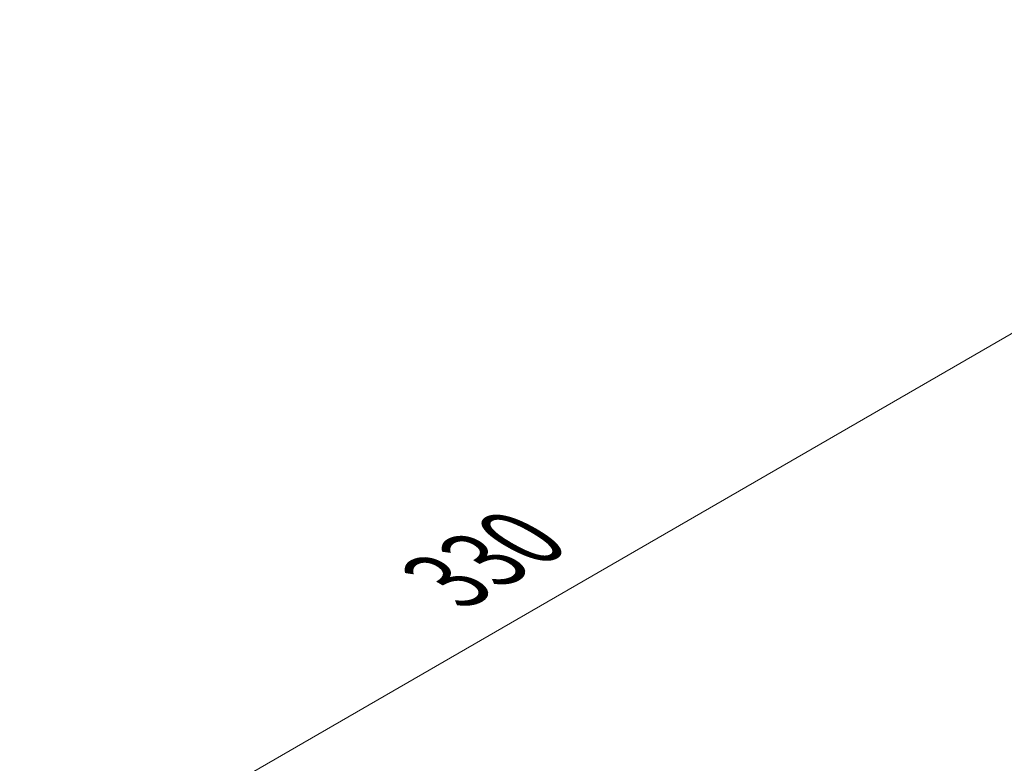
# Model space of a CAD drawing. Units: millimetres. Extents: x 0 to 7860, y 0 to 1405.
# Drawn here: x 114 to 230, y 911 to 999 of the extents above; entities that cross this region are included whole.
import ezdxf

# ---------------------------------------------------------------- set-up
doc = ezdxf.new("R2010")
doc.units = ezdxf.units.MM
doc.header["$LTSCALE"] = 4
doc.layers.get('Defpoints').update_dxf_attribs({"lineweight": 25})
doc.layers.add('Dimension (ISO)', color=7, linetype='Continuous', lineweight=18)
doc.styles.add('Note Text (TK)', font='MS PGothic.ttf')
doc.dimstyles.new('Default - Method 1b (TK)', dxfattribs={"dimscale": 4, "dimtxt": 2.5, "dimasz": 2.5, "dimexe": 1, "dimexo": 1.5, "dimgap": 1, "dimtad": 1, "dimtoh": 1, "dimrnd": 1e-08, "dimdsep": 46, "dimtxsty": 'Note Text (TK)', "dimcen": 0.09, "dimdle": 5, "dimclrd": 100, "dimclre": 100, "dimclrt": 7, "dimadec": 1, "dimazin": 1, "dimtfac": 1, "dimtmove": 0, "dimatfit": 3, "dimfxl": 0, "dimtolj": 1, "dimlwd": -1, "dimlwe": -1, "dimarcsym": 0})

# ---------------------------------------------------------------- blocks, each defined once
blk = doc.blocks.new('*D5')
at = {"layer": 'Defpoints', "color": 0, "transparency": 16777216}
for p in [(290.72, 996.26), (344.46, 965.23), (111.12, 830.51)]:
    blk.add_point(p, dxfattribs=at)
at = {"layer": 'Dimension (ISO)', "color": 100, "transparency": 16777216}
for p, q in [((338.46, 968.7), (286.72, 998.57)), ((66.04, 866.54), (282.06, 991.26)), ((105.12, 833.97), (53.38, 863.85))]:
    blk.add_line(p, q, dxfattribs=at)
for points in [[(281.23, 992.7), (282.9, 989.82), (290.72, 996.26)], [(65.2, 867.98), (66.87, 865.09), (57.38, 861.54)]]:
    blk.add_solid(points, dxfattribs=at)
at = {"layer": 'Dimension (ISO)', "color": 7, "transparency": 16777216, "insert": (163.87, 932.35), "char_height": 10, "attachment_point": 4, "rotation": 30, "style": 'Note Text (TK)'}
blk.add_mtext('\\A1;{\\Q-30.000;\\W0.816;\\H0.816x;330}', dxfattribs=at)

msp = doc.modelspace()

# ---------------------------------------------------------------- dimensions: what is measured, and where the dimension line sits
at = {"layer": 'Dimension (ISO)', "color": 100, "true_color": 0x00ff3f}
dim = msp.add_linear_dim(base=(290.723, 996.2584), p1=(111.1178, 830.5096), p2=(344.4631, 965.2315), angle=210, text='{\\Q-30.000;\\W0.816;\\H0.816x;<>}', dimstyle='Default - Method 1b (TK)', override={"dimgap": 1, "dimtoh": 0, "dimdec": 2, "dimlfac": 1.224745, "dimtol": 0, "dimlim": 0, "dimtp": 0, "dimtm": 0, "dimtdec": 2, "dimtofl": 0, "dimatfit": 1}, dxfattribs=at)
dim.commit()
dim.dimension.update_dxf_attribs({"geometry": '*D5', "text_midpoint": (174.0503, 928.8974), "dimtype": 160})

doc.saveas('drawing.dxf')
